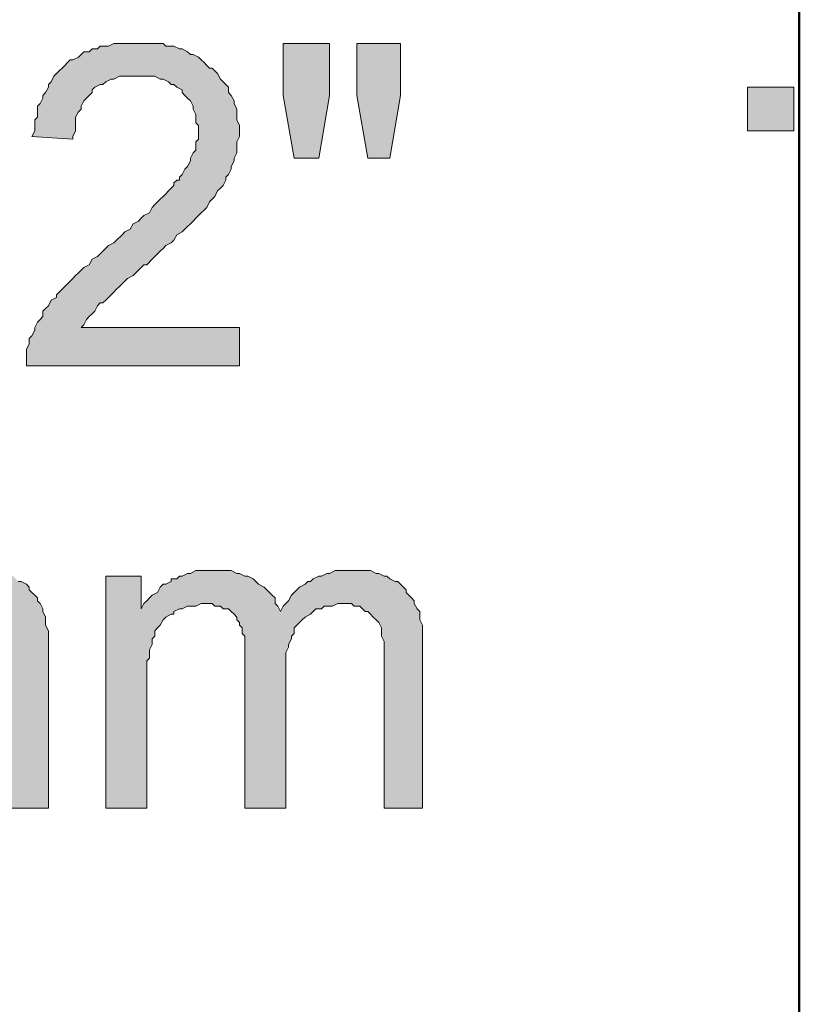
# Model space of a CAD drawing. Units: inches. Extents: x 0 to 33.1, y 0.2 to 23.2.
# Drawn here: x 9.5 to 10, y 17.3 to 17.9 of the extents above; entities that cross this region are included whole.
import ezdxf

# ---------------------------------------------------------------- set-up
doc = ezdxf.new("R2010")
doc.units = ezdxf.units.IN
doc.header["$MEASUREMENT"] = 0
doc.layers.add('Layer 1', color=7, linetype='Continuous', lineweight=0)

msp = doc.modelspace()

# ---------------------------------------------------------------- hatches: boundary and pattern name
at = {"layer": 'Layer 1', "true_color": 0x000000, "transparency": 33554687}
h = msp.add_hatch(color=18, dxfattribs=at)
h.dxf.hatch_style = 2
h.paths.add_polyline_path([(9.66444, 17.73278), (9.66444, 17.70944), (9.53444, 17.70944), (9.53444, 17.71278), (9.53444, 17.71444), (9.53444, 17.71778), (9.53444, 17.71944), (9.53611, 17.72278), (9.53611, 17.72444), (9.53611, 17.72611), (9.53778, 17.72778), (9.53944, 17.73111), (9.53944, 17.73278), (9.54111, 17.73611), (9.54278, 17.73778), (9.54444, 17.73944), (9.54444, 17.74278), (9.54611, 17.74444), (9.54778, 17.74611), (9.54944, 17.74944), (9.55278, 17.75111), (9.55278, 17.75278), (9.55444, 17.75444), (9.55611, 17.75611), (9.55778, 17.75778), (9.55944, 17.75944), (9.56111, 17.76111), (9.56278, 17.76278), (9.56444, 17.76444), (9.56611, 17.76611), (9.56778, 17.76778), (9.56944, 17.76944), (9.57278, 17.77111), (9.57444, 17.77444), (9.57778, 17.77611), (9.57944, 17.77778), (9.58111, 17.77944), (9.58444, 17.78278), (9.58778, 17.78444), (9.58944, 17.78611), (9.59278, 17.78944), (9.59444, 17.79111), (9.59778, 17.79278), (9.59944, 17.79611), (9.60278, 17.79778), (9.60444, 17.79944), (9.60611, 17.80111), (9.60944, 17.80278), (9.61111, 17.80611), (9.61278, 17.80778), (9.61444, 17.80944), (9.61611, 17.81111), (9.61778, 17.81278), (9.61944, 17.81444), (9.62111, 17.81611), (9.62278, 17.81778), (9.62444, 17.81944), (9.62444, 17.82111), (9.62611, 17.82278), (9.62778, 17.82278), (9.62778, 17.82444), (9.62944, 17.82611), (9.63111, 17.82944), (9.63278, 17.83111), (9.63444, 17.83444), (9.63444, 17.83611), (9.63611, 17.83944), (9.63778, 17.84111), (9.63778, 17.84444), (9.63778, 17.84611), (9.63944, 17.84778), (9.63944, 17.85111), (9.63944, 17.85278), (9.63944, 17.85611), (9.63778, 17.85778), (9.63778, 17.86111), (9.63778, 17.86278), (9.63611, 17.86611), (9.63611, 17.86778), (9.63444, 17.87111), (9.63278, 17.87278), (9.63111, 17.87444), (9.62944, 17.87611), (9.62944, 17.87778), (9.62611, 17.87944), (9.62444, 17.88111), (9.62278, 17.88111), (9.62111, 17.88278), (9.61778, 17.88444), (9.61611, 17.88444), (9.61278, 17.88611), (9.61111, 17.88611), (9.60778, 17.88611), (9.60444, 17.88611), (9.60278, 17.88611), (9.60111, 17.88611), (9.59944, 17.88611), (9.59611, 17.88611), (9.59278, 17.88611), (9.59111, 17.88611), (9.58778, 17.88444), (9.58611, 17.88444), (9.58278, 17.88278), (9.58111, 17.88111), (9.57944, 17.88111), (9.57611, 17.87944), (9.57444, 17.87778), (9.57444, 17.87611), (9.57278, 17.87444), (9.57111, 17.87278), (9.56944, 17.87111), (9.56778, 17.86778), (9.56778, 17.86611), (9.56611, 17.86444), (9.56444, 17.86111), (9.56444, 17.85944), (9.56444, 17.85611), (9.56444, 17.85278), (9.56278, 17.84944), (9.56278, 17.84778), (9.53778, 17.84944), (9.53944, 17.85278), (9.53944, 17.85611), (9.53944, 17.85944), (9.54111, 17.86111), (9.54111, 17.86444), (9.54111, 17.86778), (9.54278, 17.86944), (9.54444, 17.87278), (9.54444, 17.87444), (9.54611, 17.87611), (9.54778, 17.87944), (9.54778, 17.88111), (9.54944, 17.88278), (9.55111, 17.88611), (9.55278, 17.88778), (9.55444, 17.88944), (9.55611, 17.89111), (9.55778, 17.89278), (9.55944, 17.89444), (9.56111, 17.89611), (9.56278, 17.89611), (9.56611, 17.89778), (9.56778, 17.89944), (9.56944, 17.90111), (9.57278, 17.90111), (9.57444, 17.90278), (9.57778, 17.90278), (9.57944, 17.90444), (9.58278, 17.90444), (9.58444, 17.90444), (9.58778, 17.90611), (9.59111, 17.90611), (9.59278, 17.90611), (9.59611, 17.90611), (9.59944, 17.90611), (9.60278, 17.90611), (9.60611, 17.90611), (9.60778, 17.90611), (9.61111, 17.90611), (9.61444, 17.90611), (9.61778, 17.90611), (9.61944, 17.90444), (9.62278, 17.90444), (9.62444, 17.90444), (9.62778, 17.90278), (9.62944, 17.90278), (9.63278, 17.90111), (9.63444, 17.89944), (9.63611, 17.89944), (9.63944, 17.89778), (9.64111, 17.89611), (9.64278, 17.89444), (9.64444, 17.89278), (9.64611, 17.89111), (9.64778, 17.89111), (9.64944, 17.88944), (9.65111, 17.88778), (9.65278, 17.88444), (9.65444, 17.88278), (9.65611, 17.88111), (9.65778, 17.87944), (9.65778, 17.87611), (9.65944, 17.87444), (9.66111, 17.87111), (9.66111, 17.86944), (9.66278, 17.86611), (9.66278, 17.86444), (9.66278, 17.86111), (9.66278, 17.85944), (9.66444, 17.85611), (9.66444, 17.85278), (9.66444, 17.84944), (9.66278, 17.84611), (9.66278, 17.84444), (9.66278, 17.84111), (9.66278, 17.83944), (9.66111, 17.83611), (9.66111, 17.83444), (9.65944, 17.83111), (9.65944, 17.82944), (9.65778, 17.82611), (9.65611, 17.82444), (9.65611, 17.82278), (9.65444, 17.81944), (9.65278, 17.81778), (9.65111, 17.81611), (9.64944, 17.81278), (9.64778, 17.81111), (9.64611, 17.80944), (9.64444, 17.80611), (9.64278, 17.80444), (9.64111, 17.80278), (9.63944, 17.80111), (9.63778, 17.79944), (9.63611, 17.79778), (9.63444, 17.79611), (9.63278, 17.79444), (9.63111, 17.79278), (9.62944, 17.79111), (9.62611, 17.78944), (9.62444, 17.78611), (9.62278, 17.78444), (9.61944, 17.78278), (9.61778, 17.78111), (9.61611, 17.77944), (9.61278, 17.77611), (9.61111, 17.77444), (9.60778, 17.77111), (9.60611, 17.77111), (9.60278, 17.76778), (9.59944, 17.76444), (9.59611, 17.76278), (9.59444, 17.76111), (9.59111, 17.75778), (9.58944, 17.75611), (9.58778, 17.75444), (9.58611, 17.75278), (9.58444, 17.75111), (9.58278, 17.74944), (9.58111, 17.74778), (9.57944, 17.74778), (9.57778, 17.74611), (9.57611, 17.74278), (9.57444, 17.74111), (9.57278, 17.73944), (9.57111, 17.73778), (9.56944, 17.73444), (9.56778, 17.73278)])
h = msp.add_hatch(color=18, dxfattribs=at)
h.dxf.hatch_style = 2
edge = h.paths.add_edge_path()
edge.add_spline(control_points=[(9.69778, 17.83611), (9.69778, 17.83611), (9.69111, 17.87444), (9.69111, 17.87444), (9.69111, 17.87444), (9.69111, 17.90611), (9.69111, 17.90611), (9.69111, 17.90611), (9.71944, 17.90611), (9.71944, 17.90611), (9.71944, 17.90611), (9.71944, 17.87444), (9.71944, 17.87444), (9.71944, 17.87444), (9.71278, 17.83611), (9.71278, 17.83611), (9.71278, 17.83611), (9.69778, 17.83611), (9.69778, 17.83611)], knot_values=[0, 0, 0, 0, 1, 1, 1, 2, 2, 2, 3, 3, 3, 4, 4, 4, 5, 5, 5, 6, 6, 6, 6], degree=3, periodic=0)
edge = h.paths.add_edge_path()
edge.add_spline(control_points=[(9.74278, 17.83611), (9.74278, 17.83611), (9.73611, 17.87444), (9.73611, 17.87444), (9.73611, 17.87444), (9.73611, 17.90611), (9.73611, 17.90611), (9.73611, 17.90611), (9.76278, 17.90611), (9.76278, 17.90611), (9.76278, 17.90611), (9.76278, 17.87444), (9.76278, 17.87444), (9.76278, 17.87444), (9.75611, 17.83611), (9.75611, 17.83611), (9.75611, 17.83611), (9.74278, 17.83611), (9.74278, 17.83611)], knot_values=[0, 0, 0, 0, 1, 1, 1, 2, 2, 2, 3, 3, 3, 4, 4, 4, 5, 5, 5, 6, 6, 6, 6], degree=3, periodic=0)
h = msp.add_hatch(color=18, dxfattribs=at)
h.dxf.hatch_style = 2
h.paths.add_polyline_path([(10.00278, 17.85278), (9.97444, 17.85278), (9.97444, 17.87944), (10.00278, 17.87944)])
h = msp.add_hatch(color=18, dxfattribs=at)
h.dxf.hatch_style = 2
h.paths.add_polyline_path([(9.35444, 17.43944), (9.35444, 17.58111), (9.37611, 17.58111), (9.37611, 17.56111), (9.37778, 17.56444), (9.37944, 17.56611), (9.38111, 17.56778), (9.38278, 17.56944), (9.38444, 17.57111), (9.38611, 17.57444), (9.38944, 17.57611), (9.39111, 17.57611), (9.39278, 17.57778), (9.39444, 17.57944), (9.39611, 17.57944), (9.39944, 17.58111), (9.40111, 17.58111), (9.40444, 17.58278), (9.40611, 17.58278), (9.40944, 17.58444), (9.41111, 17.58444), (9.41444, 17.58444), (9.41778, 17.58444), (9.41944, 17.58444), (9.42278, 17.58444), (9.42611, 17.58444), (9.42778, 17.58444), (9.43111, 17.58444), (9.43444, 17.58278), (9.43611, 17.58278), (9.43778, 17.58111), (9.44111, 17.58111), (9.44278, 17.57944), (9.44444, 17.57778), (9.44611, 17.57778), (9.44778, 17.57611), (9.44944, 17.57444), (9.45111, 17.57278), (9.45278, 17.57111), (9.45444, 17.56944), (9.45611, 17.56778), (9.45778, 17.56444), (9.45944, 17.56278), (9.45944, 17.55944), (9.46111, 17.56278), (9.46278, 17.56444), (9.46444, 17.56611), (9.46611, 17.56944), (9.46944, 17.57111), (9.47111, 17.57278), (9.47278, 17.57444), (9.47444, 17.57611), (9.47611, 17.57778), (9.47944, 17.57778), (9.48111, 17.57944), (9.48278, 17.58111), (9.48611, 17.58111), (9.48778, 17.58278), (9.49111, 17.58278), (9.49278, 17.58444), (9.49611, 17.58444), (9.49778, 17.58444), (9.50111, 17.58444), (9.50278, 17.58444), (9.50444, 17.58444), (9.50611, 17.58444), (9.50944, 17.58444), (9.51278, 17.58444), (9.51611, 17.58444), (9.51778, 17.58278), (9.52111, 17.58278), (9.52278, 17.58111), (9.52611, 17.58111), (9.52778, 17.57944), (9.52944, 17.57778), (9.53111, 17.57778), (9.53444, 17.57611), (9.53611, 17.57444), (9.53611, 17.57278), (9.53778, 17.57111), (9.53944, 17.56944), (9.54111, 17.56778), (9.54111, 17.56611), (9.54278, 17.56444), (9.54444, 17.56111), (9.54444, 17.55944), (9.54611, 17.55611), (9.54611, 17.55444), (9.54611, 17.55111), (9.54778, 17.54778), (9.54778, 17.54611), (9.54778, 17.54278), (9.54778, 17.53944), (9.54778, 17.53778), (9.54778, 17.43944), (9.52444, 17.43944), (9.52444, 17.52944), (9.52444, 17.53278), (9.52278, 17.53611), (9.52278, 17.53944), (9.52278, 17.54111), (9.52278, 17.54444), (9.52278, 17.54611), (9.52111, 17.54778), (9.52111, 17.54944), (9.52111, 17.55278), (9.51944, 17.55444), (9.51778, 17.55611), (9.51611, 17.55778), (9.51278, 17.55944), (9.51111, 17.56111), (9.50778, 17.56278), (9.50611, 17.56278), (9.50278, 17.56444), (9.49944, 17.56444), (9.49778, 17.56444), (9.49611, 17.56444), (9.49278, 17.56278), (9.48944, 17.56278), (9.48778, 17.56278), (9.48444, 17.56111), (9.48278, 17.56111), (9.48111, 17.55944), (9.47778, 17.55778), (9.47611, 17.55611), (9.47444, 17.55444), (9.47278, 17.55444), (9.47111, 17.55278), (9.47111, 17.55111), (9.46944, 17.54944), (9.46778, 17.54611), (9.46778, 17.54444), (9.46611, 17.54278), (9.46611, 17.53944), (9.46444, 17.53778), (9.46444, 17.53444), (9.46444, 17.53111), (9.46444, 17.52778), (9.46278, 17.52444), (9.46278, 17.52278), (9.46278, 17.43944), (9.43944, 17.43944), (9.43944, 17.53111), (9.43944, 17.53444), (9.43944, 17.53778), (9.43944, 17.54111), (9.43778, 17.54444), (9.43778, 17.54611), (9.43611, 17.54944), (9.43611, 17.55111), (9.43444, 17.55278), (9.43444, 17.55444), (9.43278, 17.55611), (9.43111, 17.55778), (9.42944, 17.55944), (9.42778, 17.56111), (9.42611, 17.56111), (9.42278, 17.56278), (9.42111, 17.56278), (9.41778, 17.56444), (9.41444, 17.56444), (9.41111, 17.56444), (9.40778, 17.56278), (9.40611, 17.56278), (9.40278, 17.56278), (9.40111, 17.56111), (9.39778, 17.56111), (9.39611, 17.55944), (9.39444, 17.55778), (9.39278, 17.55778), (9.39111, 17.55611), (9.38944, 17.55444), (9.38778, 17.55111), (9.38611, 17.54944), (9.38444, 17.54778), (9.38278, 17.54444), (9.38278, 17.54278), (9.38111, 17.54111), (9.38111, 17.53944), (9.38111, 17.53611), (9.38111, 17.53444), (9.37944, 17.53111), (9.37944, 17.52944), (9.37944, 17.52611), (9.37944, 17.52278), (9.37944, 17.51944), (9.37944, 17.51778), (9.37944, 17.51278), (9.37944, 17.43944)])
h = msp.add_hatch(color=18, dxfattribs=at)
h.dxf.hatch_style = 2
h.paths.add_polyline_path([(9.58278, 17.43944), (9.58278, 17.58111), (9.60444, 17.58111), (9.60444, 17.56111), (9.60611, 17.56444), (9.60778, 17.56611), (9.60944, 17.56778), (9.61111, 17.56944), (9.61444, 17.57111), (9.61611, 17.57444), (9.61778, 17.57611), (9.61944, 17.57611), (9.62278, 17.57778), (9.62278, 17.57944), (9.62611, 17.57944), (9.62778, 17.58111), (9.62944, 17.58111), (9.63278, 17.58278), (9.63444, 17.58278), (9.63778, 17.58444), (9.64111, 17.58444), (9.64278, 17.58444), (9.64611, 17.58444), (9.64778, 17.58444), (9.65111, 17.58444), (9.65444, 17.58444), (9.65778, 17.58444), (9.65944, 17.58444), (9.66278, 17.58278), (9.66444, 17.58278), (9.66778, 17.58111), (9.66944, 17.58111), (9.67278, 17.57944), (9.67444, 17.57778), (9.67611, 17.57611), (9.67944, 17.57444), (9.68111, 17.57278), (9.68278, 17.57111), (9.68444, 17.56944), (9.68611, 17.56778), (9.68611, 17.56444), (9.68778, 17.56278), (9.68944, 17.55944), (9.69111, 17.56278), (9.69278, 17.56444), (9.69444, 17.56611), (9.69611, 17.56944), (9.69778, 17.57111), (9.69944, 17.57278), (9.70111, 17.57444), (9.70444, 17.57611), (9.70611, 17.57778), (9.70778, 17.57778), (9.70944, 17.57944), (9.71278, 17.58111), (9.71444, 17.58111), (9.71778, 17.58278), (9.71944, 17.58278), (9.72278, 17.58444), (9.72444, 17.58444), (9.72778, 17.58444), (9.72944, 17.58444), (9.73278, 17.58444), (9.73611, 17.58444), (9.73944, 17.58444), (9.74111, 17.58444), (9.74444, 17.58444), (9.74778, 17.58278), (9.74944, 17.58278), (9.75278, 17.58111), (9.75444, 17.58111), (9.75611, 17.57944), (9.75944, 17.57778), (9.76111, 17.57778), (9.76278, 17.57611), (9.76444, 17.57444), (9.76611, 17.57278), (9.76611, 17.57111), (9.76778, 17.56944), (9.76944, 17.56778), (9.77111, 17.56611), (9.77111, 17.56444), (9.77278, 17.56111), (9.77444, 17.55944), (9.77444, 17.55611), (9.77444, 17.55444), (9.77611, 17.55111), (9.77611, 17.54778), (9.77611, 17.54611), (9.77611, 17.54278), (9.77611, 17.53944), (9.77611, 17.53778), (9.77611, 17.43944), (9.75278, 17.43944), (9.75278, 17.52944), (9.75278, 17.53278), (9.75278, 17.53611), (9.75278, 17.53944), (9.75278, 17.54111), (9.75111, 17.54444), (9.75111, 17.54611), (9.75111, 17.54778), (9.75111, 17.54944), (9.74944, 17.55278), (9.74778, 17.55444), (9.74611, 17.55611), (9.74444, 17.55778), (9.74278, 17.55944), (9.74111, 17.55944), (9.73944, 17.56111), (9.73778, 17.56278), (9.73444, 17.56278), (9.73278, 17.56444), (9.72944, 17.56444), (9.72778, 17.56444), (9.72444, 17.56444), (9.72111, 17.56278), (9.71944, 17.56278), (9.71611, 17.56278), (9.71444, 17.56111), (9.71111, 17.56111), (9.70944, 17.55944), (9.70778, 17.55778), (9.70444, 17.55611), (9.70278, 17.55444), (9.70111, 17.55278), (9.69944, 17.55111), (9.69778, 17.54944), (9.69778, 17.54611), (9.69611, 17.54444), (9.69611, 17.54278), (9.69444, 17.53944), (9.69444, 17.53778), (9.69278, 17.53444), (9.69278, 17.53111), (9.69278, 17.52778), (9.69278, 17.52444), (9.69278, 17.52278), (9.69278, 17.43944), (9.66778, 17.43944), (9.66778, 17.53111), (9.66778, 17.53444), (9.66778, 17.53778), (9.66778, 17.54111), (9.66778, 17.54444), (9.66611, 17.54611), (9.66611, 17.54944), (9.66444, 17.55111), (9.66444, 17.55278), (9.66278, 17.55444), (9.66278, 17.55611), (9.66111, 17.55778), (9.65944, 17.55944), (9.65778, 17.56111), (9.65444, 17.56111), (9.65278, 17.56278), (9.64944, 17.56278), (9.64778, 17.56444), (9.64444, 17.56444), (9.64278, 17.56444), (9.64111, 17.56444), (9.63778, 17.56278), (9.63444, 17.56278), (9.63278, 17.56278), (9.62944, 17.56111), (9.62778, 17.56111), (9.62444, 17.55944), (9.62444, 17.55778), (9.62278, 17.55778), (9.61944, 17.55611), (9.61778, 17.55444), (9.61611, 17.55111), (9.61444, 17.54944), (9.61278, 17.54778), (9.61278, 17.54444), (9.61111, 17.54278), (9.61111, 17.54111), (9.61111, 17.53944), (9.60944, 17.53611), (9.60944, 17.53444), (9.60944, 17.53111), (9.60778, 17.52944), (9.60778, 17.52611), (9.60778, 17.52278), (9.60778, 17.51944), (9.60778, 17.51778), (9.60778, 17.51278), (9.60778, 17.43944)])

# ---------------------------------------------------------------- linework, layer by layer
at = {"layer": 'Layer 1', "color": 18, "lineweight": 50, "true_color": 0x000000}
msp.add_line((10.00611, 18.73278), (10.00611, 16.99944), dxfattribs=at)
at = {"layer": 'Layer 1'}
for points in [[(9.66444, 17.73278), (9.66444, 17.70944), (9.53444, 17.70944), (9.53444, 17.71278), (9.53444, 17.71444), (9.53444, 17.71778), (9.53444, 17.71944), (9.53611, 17.72278), (9.53611, 17.72444), (9.53611, 17.72611), (9.53778, 17.72778), (9.53944, 17.73111), (9.53944, 17.73278), (9.54111, 17.73611), (9.54278, 17.73778), (9.54444, 17.73944), (9.54444, 17.74278), (9.54611, 17.74444), (9.54778, 17.74611), (9.54944, 17.74944), (9.55278, 17.75111), (9.55278, 17.75278), (9.55444, 17.75444), (9.55611, 17.75611), (9.55778, 17.75778), (9.55944, 17.75944), (9.56111, 17.76111), (9.56278, 17.76278), (9.56444, 17.76444), (9.56611, 17.76611), (9.56778, 17.76778), (9.56944, 17.76944), (9.57278, 17.77111), (9.57444, 17.77444), (9.57778, 17.77611), (9.57944, 17.77778), (9.58111, 17.77944), (9.58444, 17.78278), (9.58778, 17.78444), (9.58944, 17.78611), (9.59278, 17.78944), (9.59444, 17.79111), (9.59778, 17.79278), (9.59944, 17.79611), (9.60278, 17.79778), (9.60444, 17.79944), (9.60611, 17.80111), (9.60944, 17.80278), (9.61111, 17.80611), (9.61278, 17.80778), (9.61444, 17.80944), (9.61611, 17.81111), (9.61778, 17.81278), (9.61944, 17.81444), (9.62111, 17.81611), (9.62278, 17.81778), (9.62444, 17.81944), (9.62444, 17.82111), (9.62611, 17.82278), (9.62778, 17.82278), (9.62778, 17.82444), (9.62944, 17.82611), (9.63111, 17.82944), (9.63278, 17.83111), (9.63444, 17.83444), (9.63444, 17.83611), (9.63611, 17.83944), (9.63778, 17.84111), (9.63778, 17.84444), (9.63778, 17.84611), (9.63944, 17.84778), (9.63944, 17.85111), (9.63944, 17.85278), (9.63944, 17.85611), (9.63778, 17.85778), (9.63778, 17.86111), (9.63778, 17.86278), (9.63611, 17.86611), (9.63611, 17.86778), (9.63444, 17.87111), (9.63278, 17.87278), (9.63111, 17.87444), (9.62944, 17.87611), (9.62944, 17.87778), (9.62611, 17.87944), (9.62444, 17.88111), (9.62278, 17.88111), (9.62111, 17.88278), (9.61778, 17.88444), (9.61611, 17.88444), (9.61278, 17.88611), (9.61111, 17.88611), (9.60778, 17.88611), (9.60444, 17.88611), (9.60278, 17.88611), (9.60111, 17.88611), (9.59944, 17.88611), (9.59611, 17.88611), (9.59278, 17.88611), (9.59111, 17.88611), (9.58778, 17.88444), (9.58611, 17.88444), (9.58278, 17.88278), (9.58111, 17.88111), (9.57944, 17.88111), (9.57611, 17.87944), (9.57444, 17.87778), (9.57444, 17.87611), (9.57278, 17.87444), (9.57111, 17.87278), (9.56944, 17.87111), (9.56778, 17.86778), (9.56778, 17.86611), (9.56611, 17.86444), (9.56444, 17.86111), (9.56444, 17.85944), (9.56444, 17.85611), (9.56444, 17.85278), (9.56278, 17.84944), (9.56278, 17.84778), (9.53778, 17.84944), (9.53944, 17.85278), (9.53944, 17.85611), (9.53944, 17.85944), (9.54111, 17.86111), (9.54111, 17.86444), (9.54111, 17.86778), (9.54278, 17.86944), (9.54444, 17.87278), (9.54444, 17.87444), (9.54611, 17.87611), (9.54778, 17.87944), (9.54778, 17.88111), (9.54944, 17.88278), (9.55111, 17.88611), (9.55278, 17.88778), (9.55444, 17.88944), (9.55611, 17.89111), (9.55778, 17.89278), (9.55944, 17.89444), (9.56111, 17.89611), (9.56278, 17.89611), (9.56611, 17.89778), (9.56778, 17.89944), (9.56944, 17.90111), (9.57278, 17.90111), (9.57444, 17.90278), (9.57778, 17.90278), (9.57944, 17.90444), (9.58278, 17.90444), (9.58444, 17.90444), (9.58778, 17.90611), (9.59111, 17.90611), (9.59278, 17.90611), (9.59611, 17.90611), (9.59944, 17.90611), (9.60278, 17.90611), (9.60611, 17.90611), (9.60778, 17.90611), (9.61111, 17.90611), (9.61444, 17.90611), (9.61778, 17.90611), (9.61944, 17.90444), (9.62278, 17.90444), (9.62444, 17.90444), (9.62778, 17.90278), (9.62944, 17.90278), (9.63278, 17.90111), (9.63444, 17.89944), (9.63611, 17.89944), (9.63944, 17.89778), (9.64111, 17.89611), (9.64278, 17.89444), (9.64444, 17.89278), (9.64611, 17.89111), (9.64778, 17.89111), (9.64944, 17.88944), (9.65111, 17.88778), (9.65278, 17.88444), (9.65444, 17.88278), (9.65611, 17.88111), (9.65778, 17.87944), (9.65778, 17.87611), (9.65944, 17.87444), (9.66111, 17.87111), (9.66111, 17.86944), (9.66278, 17.86611), (9.66278, 17.86444), (9.66278, 17.86111), (9.66278, 17.85944), (9.66444, 17.85611), (9.66444, 17.85278), (9.66444, 17.84944), (9.66278, 17.84611), (9.66278, 17.84444), (9.66278, 17.84111), (9.66278, 17.83944), (9.66111, 17.83611), (9.66111, 17.83444), (9.65944, 17.83111), (9.65944, 17.82944), (9.65778, 17.82611), (9.65611, 17.82444), (9.65611, 17.82278), (9.65444, 17.81944), (9.65278, 17.81778), (9.65111, 17.81611), (9.64944, 17.81278), (9.64778, 17.81111), (9.64611, 17.80944), (9.64444, 17.80611), (9.64278, 17.80444), (9.64111, 17.80278), (9.63944, 17.80111), (9.63778, 17.79944), (9.63611, 17.79778), (9.63444, 17.79611), (9.63278, 17.79444), (9.63111, 17.79278), (9.62944, 17.79111), (9.62611, 17.78944), (9.62444, 17.78611), (9.62278, 17.78444), (9.61944, 17.78278), (9.61778, 17.78111), (9.61611, 17.77944), (9.61278, 17.77611), (9.61111, 17.77444), (9.60778, 17.77111), (9.60611, 17.77111), (9.60278, 17.76778), (9.59944, 17.76444), (9.59611, 17.76278), (9.59444, 17.76111), (9.59111, 17.75778), (9.58944, 17.75611), (9.58778, 17.75444), (9.58611, 17.75278), (9.58444, 17.75111), (9.58278, 17.74944), (9.58111, 17.74778), (9.57944, 17.74778), (9.57778, 17.74611), (9.57611, 17.74278), (9.57444, 17.74111), (9.57278, 17.73944), (9.57111, 17.73778), (9.56944, 17.73444), (9.56778, 17.73278)], [(10.00278, 17.85278), (9.97444, 17.85278), (9.97444, 17.87944), (10.00278, 17.87944)], [(9.58278, 17.43944), (9.58278, 17.58111), (9.60444, 17.58111), (9.60444, 17.56111), (9.60611, 17.56444), (9.60778, 17.56611), (9.60944, 17.56778), (9.61111, 17.56944), (9.61444, 17.57111), (9.61611, 17.57444), (9.61778, 17.57611), (9.61944, 17.57611), (9.62278, 17.57778), (9.62278, 17.57944), (9.62611, 17.57944), (9.62778, 17.58111), (9.62944, 17.58111), (9.63278, 17.58278), (9.63444, 17.58278), (9.63778, 17.58444), (9.64111, 17.58444), (9.64278, 17.58444), (9.64611, 17.58444), (9.64778, 17.58444), (9.65111, 17.58444), (9.65444, 17.58444), (9.65778, 17.58444), (9.65944, 17.58444), (9.66278, 17.58278), (9.66444, 17.58278), (9.66778, 17.58111), (9.66944, 17.58111), (9.67278, 17.57944), (9.67444, 17.57778), (9.67611, 17.57611), (9.67944, 17.57444), (9.68111, 17.57278), (9.68278, 17.57111), (9.68444, 17.56944), (9.68611, 17.56778), (9.68611, 17.56444), (9.68778, 17.56278), (9.68944, 17.55944), (9.69111, 17.56278), (9.69278, 17.56444), (9.69444, 17.56611), (9.69611, 17.56944), (9.69778, 17.57111), (9.69944, 17.57278), (9.70111, 17.57444), (9.70444, 17.57611), (9.70611, 17.57778), (9.70778, 17.57778), (9.70944, 17.57944), (9.71278, 17.58111), (9.71444, 17.58111), (9.71778, 17.58278), (9.71944, 17.58278), (9.72278, 17.58444), (9.72444, 17.58444), (9.72778, 17.58444), (9.72944, 17.58444), (9.73278, 17.58444), (9.73611, 17.58444), (9.73944, 17.58444), (9.74111, 17.58444), (9.74444, 17.58444), (9.74778, 17.58278), (9.74944, 17.58278), (9.75278, 17.58111), (9.75444, 17.58111), (9.75611, 17.57944), (9.75944, 17.57778), (9.76111, 17.57778), (9.76278, 17.57611), (9.76444, 17.57444), (9.76611, 17.57278), (9.76611, 17.57111), (9.76778, 17.56944), (9.76944, 17.56778), (9.77111, 17.56611), (9.77111, 17.56444), (9.77278, 17.56111), (9.77444, 17.55944), (9.77444, 17.55611), (9.77444, 17.55444), (9.77611, 17.55111), (9.77611, 17.54778), (9.77611, 17.54611), (9.77611, 17.54278), (9.77611, 17.53944), (9.77611, 17.53778), (9.77611, 17.43944), (9.75278, 17.43944), (9.75278, 17.52944), (9.75278, 17.53278), (9.75278, 17.53611), (9.75278, 17.53944), (9.75278, 17.54111), (9.75111, 17.54444), (9.75111, 17.54611), (9.75111, 17.54778), (9.75111, 17.54944), (9.74944, 17.55278), (9.74778, 17.55444), (9.74611, 17.55611), (9.74444, 17.55778), (9.74278, 17.55944), (9.74111, 17.55944), (9.73944, 17.56111), (9.73778, 17.56278), (9.73444, 17.56278), (9.73278, 17.56444), (9.72944, 17.56444), (9.72778, 17.56444), (9.72444, 17.56444), (9.72111, 17.56278), (9.71944, 17.56278), (9.71611, 17.56278), (9.71444, 17.56111), (9.71111, 17.56111), (9.70944, 17.55944), (9.70778, 17.55778), (9.70444, 17.55611), (9.70278, 17.55444), (9.70111, 17.55278), (9.69944, 17.55111), (9.69778, 17.54944), (9.69778, 17.54611), (9.69611, 17.54444), (9.69611, 17.54278), (9.69444, 17.53944), (9.69444, 17.53778), (9.69278, 17.53444), (9.69278, 17.53111), (9.69278, 17.52778), (9.69278, 17.52444), (9.69278, 17.52278), (9.69278, 17.43944), (9.66778, 17.43944), (9.66778, 17.53111), (9.66778, 17.53444), (9.66778, 17.53778), (9.66778, 17.54111), (9.66778, 17.54444), (9.66611, 17.54611), (9.66611, 17.54944), (9.66444, 17.55111), (9.66444, 17.55278), (9.66278, 17.55444), (9.66278, 17.55611), (9.66111, 17.55778), (9.65944, 17.55944), (9.65778, 17.56111), (9.65444, 17.56111), (9.65278, 17.56278), (9.64944, 17.56278), (9.64778, 17.56444), (9.64444, 17.56444), (9.64278, 17.56444), (9.64111, 17.56444), (9.63778, 17.56278), (9.63444, 17.56278), (9.63278, 17.56278), (9.62944, 17.56111), (9.62778, 17.56111), (9.62444, 17.55944), (9.62444, 17.55778), (9.62278, 17.55778), (9.61944, 17.55611), (9.61778, 17.55444), (9.61611, 17.55111), (9.61444, 17.54944), (9.61278, 17.54778), (9.61278, 17.54444), (9.61111, 17.54278), (9.61111, 17.54111), (9.61111, 17.53944), (9.60944, 17.53611), (9.60944, 17.53444), (9.60944, 17.53111), (9.60778, 17.52944), (9.60778, 17.52611), (9.60778, 17.52278), (9.60778, 17.51944), (9.60778, 17.51778), (9.60778, 17.51278), (9.60778, 17.43944)]]:
    msp.add_lwpolyline(points, close=True, dxfattribs=at)
msp.add_lwpolyline([(9.52944, 17.57778), (9.53111, 17.57778), (9.53444, 17.57611), (9.53611, 17.57444), (9.53611, 17.57278), (9.53778, 17.57111), (9.53944, 17.56944), (9.54111, 17.56778), (9.54111, 17.56611), (9.54278, 17.56444), (9.54444, 17.56111), (9.54444, 17.55944), (9.54611, 17.55611), (9.54611, 17.55444), (9.54611, 17.55111), (9.54778, 17.54778), (9.54778, 17.54611), (9.54778, 17.54278), (9.54778, 17.53944), (9.54778, 17.53778), (9.54778, 17.43944), (9.52444, 17.43944)], dxfattribs=at)
for points in [[(9.69778, 17.83611), (9.69778, 17.83611), (9.69111, 17.87444), (9.69111, 17.87444), (9.69111, 17.87444), (9.69111, 17.90611), (9.69111, 17.90611), (9.69111, 17.90611), (9.71944, 17.90611), (9.71944, 17.90611), (9.71944, 17.90611), (9.71944, 17.87444), (9.71944, 17.87444), (9.71944, 17.87444), (9.71278, 17.83611), (9.71278, 17.83611), (9.71278, 17.83611), (9.69778, 17.83611), (9.69778, 17.83611)], [(9.74278, 17.83611), (9.74278, 17.83611), (9.73611, 17.87444), (9.73611, 17.87444), (9.73611, 17.87444), (9.73611, 17.90611), (9.73611, 17.90611), (9.73611, 17.90611), (9.76278, 17.90611), (9.76278, 17.90611), (9.76278, 17.90611), (9.76278, 17.87444), (9.76278, 17.87444), (9.76278, 17.87444), (9.75611, 17.83611), (9.75611, 17.83611), (9.75611, 17.83611), (9.74278, 17.83611), (9.74278, 17.83611)]]:
    msp.add_open_spline(points, degree=3, knots=[0, 0, 0, 0, 1, 1, 1, 2, 2, 2, 3, 3, 3, 4, 4, 4, 5, 5, 5, 6, 6, 6, 6], dxfattribs=at)

doc.saveas('drawing.dxf')
